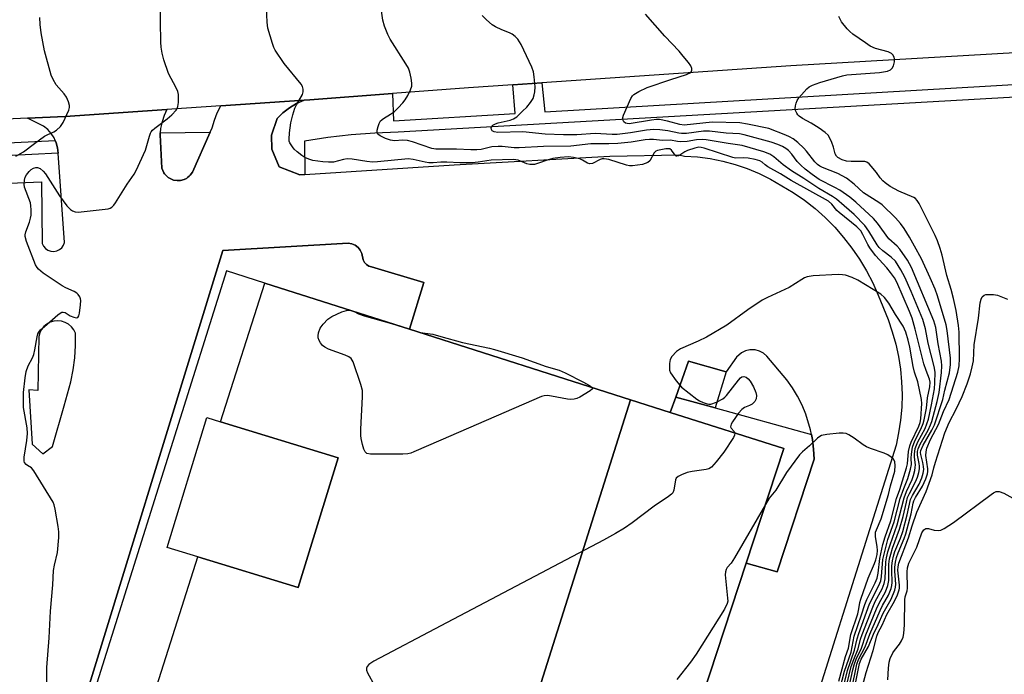
# Model space of a CAD drawing. Units: inches. Extents: x 1285763 to 1291763, y 513451 to 517451.
# Drawn here: x 1289880 to 1290161, y 514654 to 514841 of the extents above; entities that cross this region are included whole.
import ezdxf

# ---------------------------------------------------------------- set-up
doc = ezdxf.new("R2010")
doc.units = ezdxf.units.IN
doc.header["$MEASUREMENT"] = 0
for name, color, linetype in [('BLDG-Footprint', 5, 'Continuous'), ('CULTRL-Pad', 6, 'Continuous'), ('TRANS-Non Street Sidewalk', 7, 'Continuous'), ('TRANS-Parking Lot', 4, 'Continuous'), ('TRANS-Road', 130, 'Continuous'), ('TRANS-Street Sidewalk', 7, 'Continuous'), ('Undefined', 1, 'Continuous')]:
    doc.layers.add(name, color=color, linetype=linetype)

msp = doc.modelspace()

# ---------------------------------------------------------------- linework, layer by layer
at = {"layer": 'BLDG-Footprint'}
for points, elevation in [([(1290054.23, 514732.4), (1289993.87, 514541.27), (1290023.05, 514532.06), (1289987.86, 514420.65), (1289950.55, 514432.43), (1289949.42, 514428.86), (1289943.27, 514430.81), (1289857.91, 514457.77), (1289889.57, 514558.01), (1289923.4, 514547.16), (1289934.72, 514582.44), (1289900.72, 514593.35), (1289908.53, 514618.01), (1289930.63, 514687.48), (1289959.29, 514678.69), (1289970.69, 514715.83), (1289937.12, 514726.12), (1289949.76, 514765.74), (1289991.06, 514752.56)], 341.66), ([(1289978.12, 514343.74), (1289927.58, 514359.7), (1289949.42, 514428.86), (1289950.55, 514432.43), (1289987.86, 514420.65), (1290023.05, 514532.06), (1289993.87, 514541.27), (1290054.23, 514732.4), (1290065.58, 514728.78), (1290098.01, 514718.43), (1290087.28, 514685.73), (1290056.07, 514590.56), (1290067.18, 514582.92), (1290049.42, 514528.38), (1290044.23, 514530.08), (1290032.92, 514495.24), (1290028.66, 514496.62), (1290020.44, 514471.3), (1290029.91, 514466.21), (1290012.8, 514434.4), (1290025.24, 514427.71), (1289996.86, 514337.83)], 339.41), ([(1289937.12, 514726.12), (1289970.69, 514715.83), (1289959.29, 514678.69), (1289930.63, 514687.48), (1289921.81, 514690.19), (1289933.2, 514727.33)], 343.56)]:
    msp.add_lwpolyline(points, close=True, dxfattribs=dict(at, elevation=elevation))
at = {"layer": 'CULTRL-Pad'}
msp.add_lwpolyline([(1290081.6, 514740.32), (1290078.38, 514730.07), (1290067.16, 514733.17), (1290070.84, 514743.41)], close=True, dxfattribs=at)
at = {"layer": 'TRANS-Non Street Sidewalk'}
msp.add_lwpolyline([(1290105.95, 514722.44), (1290106.22, 514721.05), (1290106.55, 514718.23), (1290106.67, 514715.4), (1290096.17, 514683.22), (1290087.28, 514685.73), (1290098.01, 514718.43), (1290065.58, 514728.78), (1290067.16, 514733.17), (1290078.38, 514730.07)], close=True, dxfattribs=at)
at = {"layer": 'TRANS-Parking Lot'}
for points in [[(1289846.79, 514793.01, 0), (1289885.95, 514794.64, 0), (1289886.1, 514777.06, 0), (1289886.49, 514776.28, 0), (1289887.05, 514775.63, 0), (1289887.77, 514775.14, 0), (1289888.58, 514774.86, 0), (1289889.44, 514774.78, 0), (1289890.29, 514774.93, 0), (1289891.07, 514775.29, 0), (1289891.74, 514775.84, 0), (1289892.25, 514776.54, 0), (1289892.56, 514777.34, 0), (1289890.68, 514802.8, 0), (1289890.55, 514804.38, 0), (1289890.13, 514805.84, 0), (1289889.89, 514806.49, 0), (1289889.56, 514807.24, 0), (1289888.73, 514808.51, 0), (1289887.72, 514809.64, 0), (1289886.54, 514810.59, 0), (1289881.93, 514812.86, 0), (1289892.67, 514813.37, 0), (1289921.78, 514815.32, 0), (1289920.98, 514813.6, 0), (1289920.38, 514811.8, 0), (1289919.99, 514809.94, 0), (1289919.87, 514808.7, 0), (1289919.86, 514808.06, 0), (1289920.36, 514798.54, 0), (1289920.93, 514797.24, 0), (1289921.13, 514796.95, 0), (1289922.1, 514795.92, 0), (1289923.69, 514795.14, 0), (1289924.75, 514795.02, 0), (1289925.32, 514795, 0), (1289925.67, 514795.06, 0), (1289926.69, 514795.36, 0), (1289927.33, 514795.65, 0), (1289927.63, 514795.85, 0), (1289928.18, 514796.3, 0), (1289928.42, 514796.56, 0), (1289929.05, 514797.42, 0), (1289934.13, 514808.81, 0), (1289934.69, 514810.08, 0), (1289935.33, 514812.24, 0), (1289936.15, 514814.34, 0), (1289937.16, 514816.36, 0), (1289960.97, 514817.96, 0), (1289958.81, 514817.03, 0), (1289956.79, 514815.84, 0), (1289954.93, 514814.41, 0), (1289953.26, 514812.75, 0), (1289951.69, 514807.98, 0), (1289951.77, 514803.98, 0), (1289953.87, 514798.91, 0), (1289959.77, 514796.63, 0), (1289961.2, 514796.72, 0), (1290003.87, 514799.53, 0), (1290048.36, 514801.99, 0), (1290068.05, 514802.34, 0), (1290069.68, 514801.98, 0), (1290073.34, 514801.76, 0), (1290076.97, 514801.29, 0), (1290080.57, 514800.59, 0), (1290084.11, 514799.65, 0), (1290087.58, 514798.48, 0), (1290090.97, 514797.08, 0), (1290094.26, 514795.46, 0), (1290100.74, 514791.61, 0), (1290103.92, 514789.41, 0), (1290106.96, 514787.01, 0), (1290109.84, 514784.44, 0), (1290112.57, 514781.69, 0), (1290115.13, 514778.79, 0), (1290117.51, 514775.73, 0), (1290119.69, 514772.54, 0), (1290121.68, 514769.22, 0), (1290123.47, 514765.79, 0), (1290125.04, 514762.25, 0), (1290127.81, 514755.27, 0), (1290129.01, 514751.82, 0), (1290130.01, 514748.31, 0), (1290130.79, 514744.75, 0), (1290131.35, 514741.14, 0), (1290131.69, 514737.51, 0), (1290131.81, 514733.86, 0), (1290131.71, 514730.22, 0), (1290131.39, 514726.58, 0), (1290130.85, 514722.97, 0), (1290130.1, 514719.41, 0), (1290098, 514617.51, 0)], [(1290056.07, 514590.56, 0), (1290087.28, 514685.73, 0), (1290096.17, 514683.22, 0), (1290106.67, 514715.4, 0), (1290106.55, 514718.23, 0), (1290106.22, 514721.05, 0), (1290105.95, 514722.44, 0), (1290105.67, 514723.83, 0), (1290104.35, 514728.22, 0), (1290103.27, 514730.84, 0), (1290101.99, 514733.37, 0), (1290100.52, 514735.8, 0), (1290098.88, 514738.1, 0), (1290093.17, 514744.85, 0), (1290092.2, 514745.69, 0), (1290091.06, 514746.29, 0), (1290089.82, 514746.62, 0), (1290088.31, 514746.64, 0), (1290087.06, 514746.34, 0), (1290085.91, 514745.77, 0), (1290084.55, 514744.53, 0), (1290081.6, 514740.32, 0), (1290070.84, 514743.41, 0), (1290067.16, 514733.17, 0), (1290065.58, 514728.78, 0), (1290054.23, 514732.4, 0), (1289991.06, 514752.56, 0), (1289995.18, 514765.91, 0), (1289980.27, 514770.36, 0), (1289979.47, 514770.59, 0), (1289978.76, 514771.02, 0), (1289978.2, 514771.64, 0), (1289977.85, 514772.39, 0), (1289977.51, 514774.22, 0), (1289977.04, 514775.14, 0), (1289976.38, 514775.93, 0), (1289975.54, 514776.54, 0), (1289974.59, 514776.93, 0), (1289973.57, 514777.09, 0), (1289937.79, 514775, 0), (1289893.66, 514631.59, 0)]]:
    msp.add_polyline3d(points, dxfattribs=at)
msp.add_polyline3d([(1289885.17, 514750.45, 0), (1289884.88, 514735.03, 0), (1289882.36, 514735.21, 0), (1289883.26, 514719.72, 0), (1289886.37, 514716.93, 0), (1289889.07, 514719.06, 0), (1289892.47, 514730.63, 0), (1289894.31, 514737.47, 0), (1289894.98, 514740.91, 0), (1289895.43, 514744.38, 0), (1289895.65, 514747.88, 0), (1289895.64, 514751.39, 0), (1289895.17, 514752.37, 0), (1289894.5, 514753.24, 0), (1289893.67, 514753.95, 0), (1289892.72, 514754.49, 0), (1289891.68, 514754.83, 0), (1289890.6, 514754.95, 0), (1289889.51, 514754.85, 0), (1289888.46, 514754.54, 0), (1289887.5, 514754.02, 0), (1289886.66, 514753.33, 0), (1289885.97, 514752.48, 0), (1289885.47, 514751.51, 0)], close=True, dxfattribs=at)
at = {"layer": 'TRANS-Road'}
msp.add_polyline3d([(1290381.19, 514843.8, 0), (1290329.93, 514840.95, 0), (1290312.24, 514839.97, 0), (1290251.03, 514836.57, 0), (1290100.01, 514827.82, 0), (1290028.92, 514822.95, 0), (1290020.62, 514822.38, 0), (1290007.94, 514821.51, 0), (1289986.25, 514819.86, 0), (1289962.62, 514818.08, 0), (1289960.97, 514817.96, 0), (1289937.16, 514816.36, 0), (1289921.78, 514815.32, 0), (1289892.67, 514813.37, 0), (1289881.93, 514812.86, 0), (1289770.48, 514807.57, 0), (1289635.9, 514799.73, 0), (1289628.18, 514799.13, 0), (1289617.23, 514798.22, 0), (1289598.56, 514796.58, 0), (1289579.93, 514794.66, 0), (1289572.86, 514843.24, 0)], dxfattribs=at)
at = {"layer": 'TRANS-Street Sidewalk'}
for points in [[(1290318.74, 514827.58), (1289987.89, 514808.85), (1289981.16, 514808.59), (1289974.44, 514808.08), (1289967.74, 514807.3), (1289961.08, 514806.26), (1289961.2, 514796.72), (1289959.77, 514796.63), (1289953.87, 514798.91), (1289951.77, 514803.98), (1289951.69, 514807.98), (1289953.26, 514812.75), (1289954.93, 514814.41), (1289956.79, 514815.84), (1289958.81, 514817.03), (1289960.97, 514817.96), (1289962.62, 514818.08), (1289986.25, 514819.86), (1289986.56, 514812.12), (1290021.26, 514814.15), (1290020.62, 514822.38), (1290028.92, 514822.95), (1290029.79, 514814.65), (1290317.3, 514831.44)], [(1289919.87, 514808.7), (1289934.13, 514808.81), (1289929.05, 514797.42), (1289928.42, 514796.56), (1289928.18, 514796.3), (1289927.63, 514795.85), (1289927.33, 514795.65), (1289926.69, 514795.36), (1289925.67, 514795.06), (1289925.32, 514795), (1289924.75, 514795.02), (1289923.69, 514795.14), (1289922.1, 514795.92), (1289921.13, 514796.95), (1289920.93, 514797.24), (1289920.36, 514798.54), (1289919.86, 514808.06)], [(1289890.68, 514802.8), (1289845.47, 514800.53), (1289659.74, 514789.92), (1289622.47, 514788.11), (1289622.41, 514788.37), (1289622.35, 514789.72), (1289622.55, 514791.05), (1289622.73, 514791.85), (1289659.54, 514793.64), (1289845.27, 514804.25), (1289889.89, 514806.49), (1289890.13, 514805.84), (1289890.55, 514804.38)]]:
    msp.add_lwpolyline(points, close=True, dxfattribs=at)
msp.add_lwpolyline([(1289707.46, 514041.98), (1289828.51, 514424.22), (1289868.62, 514554.22), (1289893.66, 514631.59), (1289937.79, 514775), (1289973.57, 514777.09), (1289974.59, 514776.93), (1289975.54, 514776.54), (1289976.38, 514775.93), (1289977.04, 514775.14), (1289977.51, 514774.22), (1289977.85, 514772.39), (1289978.2, 514771.64), (1289978.76, 514771.02), (1289979.47, 514770.59), (1289980.27, 514770.36), (1289995.18, 514765.91), (1289991.06, 514752.56), (1289949.76, 514765.74), (1289938.76, 514769.25), (1289892.82, 514622.94), (1289650.5, 513851.25)], dxfattribs=at)
at = {"layer": 'Undefined'}
for points, elevation in [([(1289887.46, 514648.92), (1289887.47, 514655.91), (1289888.18, 514664.38), (1289888.51, 514671.97), (1289889.15, 514679.46), (1289889.4, 514683.63), (1289889.62, 514685.07), (1289890.51, 514688.77), (1289890.86, 514693.04), (1289890.89, 514694.68), (1289890.72, 514696.12), (1289889.89, 514701.15), (1289889.61, 514702.31), (1289889.28, 514703.13), (1289883.79, 514712.05), (1289883.07, 514712.9), (1289881.91, 514713.58), (1289881.55, 514713.88), (1289881.12, 514714.43), (1289880.97, 514714.88), (1289880.98, 514715.95), (1289881.79, 514720.78), (1289881.93, 514722.7), (1289881.82, 514724.37), (1289880.83, 514730.19), (1289880.77, 514732.19), (1289880.83, 514734.48), (1289881.29, 514738.65), (1289881.59, 514740.41), (1289882.15, 514742.1), (1289883.34, 514744.39), (1289883.73, 514745.31), (1289884.05, 514746.61), (1289884.72, 514750.37), (1289884.94, 514751.2), (1289885.16, 514751.71), (1289885.69, 514752.37), (1289886.77, 514753.36), (1289890.62, 514756.65), (1289891.31, 514757.15), (1289891.78, 514757.38), (1289892.18, 514757.43), (1289892.74, 514757.28), (1289894.15, 514756.4), (1289895.19, 514755.95), (1289895.91, 514755.79), (1289896.29, 514755.87), (1289896.63, 514756.39), (1289896.81, 514757.17), (1289897.12, 514759.54), (1289897.18, 514760.71), (1289897.1, 514761.26), (1289896.9, 514761.76), (1289896.42, 514762.44), (1289896.02, 514762.83), (1289895.29, 514763.28), (1289892.89, 514764.39), (1289891.85, 514764.95), (1289886.42, 514768.6), (1289885.05, 514769.69), (1289884.69, 514770.13), (1289884.28, 514770.9), (1289881.63, 514777.59), (1289881.24, 514778.99), (1289881.24, 514779.54), (1289881.44, 514780.38), (1289882.51, 514783.16), (1289882.85, 514784.3), (1289882.95, 514785.17), (1289882.98, 514786.65), (1289882.92, 514787.83), (1289882.77, 514788.7), (1289881.12, 514793.17), (1289881, 514794.01), (1289881.06, 514795.13), (1289881.25, 514795.94), (1289881.67, 514796.69), (1289882.42, 514797.59), (1289883.04, 514798.14), (1289883.67, 514798.52), (1289884.36, 514798.73), (1289884.85, 514798.72), (1289885.54, 514798.42), (1289886.38, 514797.74), (1289887.07, 514796.91), (1289891.1, 514790.68), (1289893.21, 514787.81), (1289894.22, 514786.74), (1289894.85, 514786.35), (1289895.54, 514786.1), (1289896.4, 514786.03), (1289897.29, 514786.09), (1289905.04, 514786.95), (1289905.57, 514787.12), (1289906.02, 514787.39), (1289906.58, 514787.98), (1289907.07, 514788.67), (1289910.38, 514793.95), (1289912.4, 514796.83), (1289912.97, 514797.86), (1289915.68, 514803.74), (1289916.77, 514807.71), (1289917.06, 514808.52), (1289917.31, 514808.98), (1289917.65, 514809.39), (1289918.29, 514809.97), (1289921.85, 514812.64), (1289923.14, 514813.76), (1289924.45, 514815.17), (1289924.72, 514815.62), (1289924.89, 514816.15), (1289925.05, 514817.28), (1289925.12, 514818.75), (1289925.1, 514819.61), (1289924.94, 514820.46), (1289924.47, 514821.53), (1289922.23, 514825.63), (1289920.88, 514829.5), (1289920.4, 514831.45), (1289920.16, 514833.13), (1289920.06, 514834.58), (1289919.84, 514846.35)], 342), ([(1290000, 514800.23), (1289997.86, 514800.05), (1289996.65, 514800.07), (1289995.58, 514800.25), (1289992.1, 514801.05), (1289990.74, 514801.18), (1289981.99, 514800.38), (1289980.52, 514800.31), (1289978.87, 514800.45), (1289974.69, 514801.1), (1289973.29, 514801.22), (1289972.2, 514801.07), (1289969.37, 514800.31), (1289967.99, 514800.24), (1289966.3, 514800.33), (1289963.43, 514800.79), (1289962.3, 514801.14), (1289961.22, 514801.59), (1289960.29, 514802.19), (1289958.97, 514803.23), (1289958.15, 514803.98), (1289957.63, 514804.64), (1289956.92, 514805.81), (1289956.74, 514806.32), (1289956.67, 514806.87), (1289956.76, 514808.62), (1289957.14, 514811.55), (1289957.71, 514813.78), (1289958.32, 514815.69), (1289958.77, 514816.66), (1289960.54, 514819.63), (1289960.75, 514820.39), (1289960.72, 514821.13), (1289960.53, 514821.85), (1289960.12, 514822.59), (1289955.32, 514828.51), (1289952.75, 514832.32), (1289952.37, 514833.08), (1289951.96, 514834.15), (1289950.61, 514838.54), (1289950.41, 514840.29), (1289950.28, 514844.44)], 344), ([(1290000, 514803.95), (1289998.61, 514804), (1289997.46, 514804.22), (1289991.97, 514806.06), (1289990.56, 514806.44), (1289989.16, 514806.56), (1289986.78, 514806.41), (1289985.62, 514806.55), (1289984.25, 514807.03), (1289982.69, 514807.77), (1289982.09, 514808.23), (1289981.89, 514808.64), (1289981.89, 514809.39), (1289982.13, 514810.5), (1289982.4, 514811.32), (1289982.79, 514812.05), (1289983.62, 514812.79), (1289985.65, 514814.02), (1289986.77, 514814.79), (1289987.81, 514815.76), (1289989.16, 514817.2), (1289989.87, 514818.07), (1289990.62, 514819.34), (1289991.39, 514820.92), (1289991.73, 514822.01), (1289991.74, 514822.85), (1289991.53, 514824.29), (1289991.17, 514826.02), (1289990.8, 514827.12), (1289990.07, 514828.4), (1289985.59, 514835.46), (1289984.92, 514836.77), (1289983.92, 514839.18), (1289983.43, 514840.85), (1289982.89, 514844.95)], 346), ([(1289878.66, 514801.95), (1289880.84, 514803.22), (1289883.97, 514805.63), (1289886.83, 514807.69), (1289887.58, 514808.11), (1289889.51, 514808.97), (1289890.19, 514809.39), (1289891.42, 514810.47), (1289892.13, 514811.58), (1289893.74, 514815.11), (1289893.97, 514815.93), (1289893.98, 514816.47), (1289893.71, 514817.53), (1289893.11, 514818.83), (1289892.44, 514819.76), (1289890.14, 514822.39), (1289889.29, 514823.85), (1289888.72, 514825.16), (1289886.8, 514832.06), (1289885.86, 514837.26), (1289885.58, 514839.59), (1289885.47, 514841.62)], 340), ([(1290116.66, 514649.96), (1290117.76, 514655.18), (1290118.13, 514656.63), (1290118.75, 514658.29), (1290120.21, 514661.38), (1290121.45, 514665.22), (1290124.48, 514672.63), (1290125.27, 514674.26), (1290127.06, 514677.47), (1290127.77, 514679.3), (1290128.01, 514680.69), (1290128.02, 514685.4), (1290128.24, 514686.92), (1290128.58, 514688.3), (1290129.09, 514689.96), (1290131.11, 514695.43), (1290132.1, 514699.01), (1290133.05, 514703.15), (1290133.42, 514704.42), (1290133.91, 514705.57), (1290135.69, 514708.94), (1290136.22, 514710.24), (1290136.6, 514711.55), (1290136.78, 514712.62), (1290136.8, 514713.41), (1290136.72, 514714.2), (1290136.27, 514716.54), (1290136.26, 514717.58), (1290136.41, 514718.37), (1290136.97, 514719.72), (1290139.24, 514723.72), (1290139.94, 514725.2), (1290140.29, 514726.21), (1290141.87, 514731.91), (1290142.38, 514734.43), (1290143.13, 514740.18), (1290143.23, 514742.04), (1290143.13, 514743.42), (1290142.13, 514748.41), (1290141.48, 514753.07), (1290140.92, 514754.97), (1290134.56, 514770.13), (1290133.33, 514772.28), (1290131.17, 514775.42), (1290130.39, 514776.3), (1290128.03, 514778.41), (1290124.76, 514782.89), (1290123.67, 514784.21), (1290118.65, 514788.87), (1290116.86, 514790.29), (1290114.07, 514792.26), (1290112.65, 514793.07), (1290108.18, 514795.36), (1290106.12, 514796.73), (1290104.12, 514798.3), (1290102.88, 514799.43), (1290101.89, 514800.51), (1290100.31, 514802.58), (1290099.34, 514803.61), (1290098.65, 514804.14), (1290097.63, 514804.74), (1290096.29, 514805.34), (1290094.38, 514806.02), (1290086.74, 514808.11), (1290085.34, 514808.34), (1290081.59, 514808.57), (1290076.77, 514809.15), (1290075.13, 514809.11), (1290070.22, 514808.5), (1290068.81, 514808.44), (1290068.04, 514808.53), (1290064.93, 514809.21), (1290062.66, 514809.5), (1290060.94, 514809.58), (1290058.8, 514809.4), (1290054.28, 514808.65), (1290050.46, 514808.16), (1290048.96, 514808.16), (1290044.14, 514808.48), (1290038.92, 514808.12), (1290035.09, 514808.05), (1290029.83, 514808.24), (1290023.5, 514808.9), (1290016.31, 514808.75), (1290015.28, 514808.93), (1290014.75, 514809.25), (1290014.49, 514809.63), (1290014.41, 514810.05), (1290014.62, 514810.55), (1290014.94, 514810.84), (1290015.63, 514811.2), (1290016.42, 514811.48), (1290019.87, 514812.24), (1290020.85, 514812.61), (1290021.74, 514813.26), (1290023.41, 514814.81), (1290024.6, 514816.03), (1290025.7, 514817.32), (1290026.4, 514818.5), (1290026.74, 514819.54), (1290026.91, 514820.34), (1290026.95, 514821.76), (1290026.7, 514824.65), (1290026.5, 514826.08), (1290026.02, 514827.46), (1290022.96, 514833.89), (1290022.09, 514835.42), (1290021.32, 514836.21), (1290020.44, 514836.87), (1290019.67, 514837.27), (1290017.48, 514838.11), (1290015.68, 514838.94), (1290014.71, 514839.56), (1290013.12, 514840.91), (1290011.86, 514842.18)], 348), ([(1290117.35, 514649.34), (1290118.88, 514656.81), (1290119.4, 514658.14), (1290121.25, 514661.77), (1290122.61, 514665.44), (1290125.53, 514672.13), (1290126.27, 514673.61), (1290127.94, 514676.54), (1290128.71, 514678.47), (1290128.94, 514679.32), (1290129.04, 514680.18), (1290128.87, 514683.63), (1290128.88, 514684.96), (1290129.06, 514686.33), (1290129.36, 514687.68), (1290129.79, 514689.01), (1290131.34, 514692.85), (1290132, 514694.75), (1290133.29, 514699.52), (1290134.26, 514703.9), (1290134.8, 514705.03), (1290136.69, 514708.29), (1290137.46, 514710.06), (1290137.87, 514711.38), (1290138.01, 514712.5), (1290137.97, 514713.34), (1290137.77, 514714.47), (1290137.17, 514716.77), (1290137.13, 514717.28), (1290137.2, 514717.92), (1290137.82, 514719.37), (1290140.29, 514723.72), (1290141.06, 514725.23), (1290143.5, 514732.47), (1290144.06, 514735.14), (1290145.34, 514740.11), (1290145.68, 514742.41), (1290145.65, 514744.25), (1290144.69, 514752.15), (1290144.4, 514753.76), (1290141.94, 514762.09), (1290141.24, 514763.98), (1290139.88, 514767.2), (1290137.35, 514772.63), (1290135.4, 514776.31), (1290133.95, 514778.88), (1290132.4, 514781.28), (1290131.37, 514782.73), (1290129.9, 514784.4), (1290126.09, 514788.11), (1290125.16, 514788.79), (1290120.85, 514791.49), (1290118.1, 514793.99), (1290115.91, 514795.69), (1290114.75, 514796.41), (1290113.5, 514797.04), (1290109.08, 514798.72), (1290108.34, 514799.12), (1290107.69, 514799.6), (1290106.87, 514800.39), (1290104.54, 514803.39), (1290103.79, 514804.23), (1290102.07, 514805.89), (1290100.67, 514806.93), (1290099.68, 514807.5), (1290098.63, 514807.98), (1290093.74, 514809.85), (1290087.62, 514811.12), (1290085.47, 514811.47), (1290077.59, 514811.72), (1290069.6, 514810.81), (1290068.29, 514810.99), (1290064.77, 514812.03), (1290062.51, 514812.47), (1290061.65, 514812.47), (1290060.19, 514812.31), (1290053.82, 514811.27), (1290053.27, 514811.29), (1290052.82, 514811.42), (1290052.32, 514811.81), (1290052.1, 514812.18), (1290052, 514812.59), (1290052.03, 514813.02), (1290052.22, 514813.69), (1290054.29, 514818.5), (1290054.76, 514819.21), (1290055.16, 514819.58), (1290056.64, 514820.48), (1290059, 514821.64), (1290065.79, 514823.92), (1290070.26, 514825.32), (1290071.45, 514825.93), (1290071.8, 514826.41), (1290071.77, 514827.05), (1290071.43, 514827.77), (1290070.79, 514828.73), (1290069.3, 514830.61), (1290068.11, 514831.95), (1290064.01, 514836.24), (1290058.51, 514842.53)], 350), ([(1290117.99, 514648.48), (1290119.63, 514656.98), (1290120.17, 514658.27), (1290122.19, 514661.9), (1290123.69, 514665.42), (1290125.03, 514668.19), (1290126.43, 514671.39), (1290128.68, 514675.4), (1290129.76, 514678.02), (1290129.98, 514678.83), (1290130.07, 514679.66), (1290129.75, 514683.38), (1290129.74, 514684.53), (1290129.92, 514685.98), (1290130.22, 514687.35), (1290130.69, 514688.64), (1290132.45, 514692.76), (1290132.91, 514694.06), (1290134.4, 514699.74), (1290134.97, 514702.8), (1290135.17, 514703.49), (1290135.69, 514704.5), (1290137.69, 514707.67), (1290138.65, 514709.8), (1290139.12, 514711.17), (1290139.23, 514711.86), (1290139.23, 514712.68), (1290138.64, 514716.42), (1290138.67, 514717.51), (1290138.88, 514718.58), (1290139.93, 514720.99), (1290142.19, 514725.3), (1290143.62, 514729.03), (1290145.31, 514732.41), (1290147.74, 514740.26), (1290148.12, 514742.07), (1290148.23, 514744.16), (1290148.09, 514751.72), (1290147.97, 514753.61), (1290147.25, 514757.91), (1290146.52, 514761.35), (1290145.86, 514763.92), (1290144.61, 514767.9), (1290143.29, 514773.68), (1290142.74, 514775.62), (1290141.95, 514777.78), (1290141.26, 514779.33), (1290136.69, 514788.45), (1290136.13, 514789.34), (1290135.62, 514789.85), (1290135.19, 514790.14), (1290130.94, 514791.96), (1290128.46, 514793.36), (1290127.01, 514794.33), (1290126.36, 514794.9), (1290125.58, 514795.75), (1290124.51, 514797.33), (1290123, 514799.17), (1290122.4, 514799.8), (1290121.72, 514800.27), (1290121.22, 514800.42), (1290120.41, 514800.5), (1290117.25, 514800.47), (1290115.94, 514800.55), (1290114.69, 514800.95), (1290113.5, 514801.62), (1290113.11, 514802), (1290112.74, 514802.64), (1290112.21, 514804.53), (1290111.71, 514805.94), (1290111.13, 514807.3), (1290110.68, 514808.03), (1290109.83, 514808.79), (1290108.11, 514809.95), (1290105.86, 514811.38), (1290103.35, 514812.77), (1290102.42, 514813.39), (1290102.03, 514813.78), (1290101.72, 514814.25), (1290101.37, 514815.02), (1290101.26, 514815.55), (1290101.33, 514816.35), (1290101.56, 514817.15), (1290101.88, 514817.93), (1290102.34, 514818.65), (1290104.65, 514821.23), (1290105.3, 514821.78), (1290106.23, 514822.3), (1290108.35, 514823.08), (1290114.78, 514824.92), (1290116.08, 514825.23), (1290125.35, 514825.93), (1290126.55, 514826.06), (1290127.7, 514826.31), (1290128.47, 514826.63), (1290129.01, 514827.11), (1290129.38, 514827.83), (1290129.66, 514828.93), (1290129.69, 514829.76), (1290129.55, 514830.28), (1290129.16, 514830.97), (1290128.8, 514831.35), (1290127.82, 514831.83), (1290124.19, 514832.79), (1290122.74, 514833.44), (1290121.33, 514834.36), (1290117.8, 514836.86), (1290116.9, 514837.59), (1290116.12, 514838.42), (1290114.54, 514840.42), (1290113.76, 514841.86)], 352), ([(1290115.46, 514648.65), (1290117.26, 514656.12), (1290118.01, 514658.2), (1290119.27, 514661.24), (1290119.99, 514664), (1290120.4, 514665.28), (1290123.43, 514673.13), (1290124.16, 514674.7), (1290126.15, 514678.39), (1290126.74, 514679.89), (1290126.99, 514681.21), (1290127.18, 514686.11), (1290127.36, 514687.2), (1290127.79, 514688.94), (1290128.38, 514690.93), (1290130.38, 514696.63), (1290132.39, 514704.39), (1290133.07, 514706.17), (1290134.69, 514709.62), (1290135.07, 514710.72), (1290135.44, 514712.14), (1290135.59, 514712.99), (1290135.63, 514713.75), (1290135.37, 514715.98), (1290135.36, 514716.81), (1290135.56, 514718.47), (1290136.29, 514720.32), (1290138.41, 514724.2), (1290138.94, 514725.5), (1290139.34, 514726.88), (1290140.25, 514730.94), (1290141.08, 514735.55), (1290141.21, 514737.2), (1290141.25, 514740.22), (1290140.98, 514741.86), (1290139.31, 514748.6), (1290138.53, 514752.66), (1290137.77, 514755.34), (1290134.45, 514763.36), (1290132.6, 514767.44), (1290131.49, 514769.53), (1290129.91, 514771.98), (1290128.75, 514773.16), (1290126.3, 514774.96), (1290125.31, 514775.86), (1290124.67, 514776.69), (1290122.31, 514780.56), (1290121.14, 514782.2), (1290118.11, 514785.33), (1290115.31, 514787.84), (1290113.12, 514789.67), (1290111.97, 514790.51), (1290108.04, 514792.72), (1290103.71, 514795.59), (1290100.23, 514797.76), (1290097.88, 514799.55), (1290095.23, 514801.83), (1290094.08, 514802.55), (1290092.28, 514803.19), (1290086.13, 514805.06), (1290082.14, 514805.61), (1290075.88, 514806.66), (1290074.74, 514806.75), (1290073.09, 514806.63), (1290070.4, 514806.19), (1290068.46, 514806.07), (1290067.62, 514806.15), (1290065.66, 514806.52), (1290063.37, 514806.51), (1290060.79, 514806.74), (1290059.68, 514806.76), (1290058.38, 514806.63), (1290054.46, 514806), (1290050.64, 514805.62), (1290048.05, 514805.47), (1290042.86, 514805.53), (1290037.15, 514804.82), (1290029.34, 514804.77), (1290022.38, 514804.37), (1290020.97, 514804.41), (1290017.56, 514804.71), (1290016.4, 514804.73), (1290014.66, 514804.61), (1290011.55, 514803.93), (1290010.33, 514803.81), (1290008.6, 514803.8), (1290004.48, 514803.98), (1290000, 514803.95)], 346), ([(1290115.05, 514650.33), (1290116.19, 514655.06), (1290118.27, 514660.86), (1290118.96, 514664.06), (1290119.45, 514665.63), (1290122.55, 514674.1), (1290125.23, 514679.35), (1290125.75, 514680.65), (1290125.98, 514681.85), (1290126.35, 514686.75), (1290127.25, 514690.57), (1290127.8, 514692.41), (1290129.57, 514697.52), (1290131.27, 514704.12), (1290132.33, 514707.03), (1290133.46, 514709.84), (1290134.26, 514712.55), (1290134.47, 514713.85), (1290134.43, 514715.67), (1290134.48, 514716.84), (1290134.79, 514718.85), (1290135.51, 514720.64), (1290137.21, 514723.95), (1290137.84, 514725.57), (1290138.16, 514726.66), (1290138.82, 514729.98), (1290139.11, 514732.9), (1290139.71, 514736.03), (1290139.82, 514737.38), (1290139.65, 514738.29), (1290138.68, 514740.7), (1290138.06, 514742.62), (1290135.57, 514752.55), (1290134.68, 514755.69), (1290133.95, 514757.6), (1290130.33, 514765.97), (1290129.67, 514767.21), (1290128.55, 514768.75), (1290127.49, 514770.04), (1290124.27, 514773.63), (1290122.6, 514775.78), (1290122.02, 514776.75), (1290120.65, 514779.65), (1290120, 514780.69), (1290118.88, 514781.81), (1290113.85, 514785.86), (1290113.23, 514786.48), (1290111.76, 514788.28), (1290110.83, 514789.09), (1290100.09, 514795.02), (1290097.06, 514796.96), (1290093.43, 514798.97), (1290092.72, 514799.47), (1290091.83, 514800.28), (1290091.16, 514800.67), (1290089.81, 514801.07), (1290087.84, 514801.42), (1290086.45, 514801.49), (1290084.25, 514801.46), (1290083.43, 514801.56), (1290075.24, 514804.26), (1290074.44, 514804.47), (1290073.73, 514804.54), (1290072.65, 514804.32), (1290070.55, 514803.58), (1290069.78, 514803.21), (1290068.36, 514802.27), (1290067.9, 514802.07), (1290067.46, 514802), (1290067.27, 514802.03), (1290066.95, 514802.24), (1290065.99, 514803.66), (1290065.47, 514804.05), (1290065.06, 514804.11), (1290064.35, 514804.06), (1290061.95, 514803.64), (1290061.47, 514803.43), (1290060.95, 514802.95), (1290059.75, 514800.69), (1290059.19, 514800.15), (1290058.45, 514799.85), (1290057.63, 514799.65), (1290054.78, 514799.22), (1290053.93, 514799.25), (1290053.09, 514799.43), (1290048.08, 514801.01), (1290046.69, 514801.26), (1290046.13, 514801.2), (1290045.59, 514801.03), (1290043.33, 514799.85), (1290042.62, 514799.78), (1290041.94, 514799.98), (1290040.51, 514800.85), (1290039.72, 514801.2), (1290037.99, 514801.61), (1290036.53, 514801.77), (1290034.16, 514801.65), (1290032.03, 514801.31), (1290030.68, 514800.92), (1290027.65, 514799.86), (1290026.82, 514799.64), (1290026.27, 514799.59), (1290025.46, 514799.64), (1290024.66, 514799.81), (1290022.18, 514800.87), (1290020.84, 514801.03), (1290014.38, 514800.88), (1290010.74, 514800.24), (1290009.04, 514800.1), (1290005.5, 514800.05), (1290001.72, 514800.28), (1290000, 514800.23)], 344), ([(1290114, 514649.7), (1290115.33, 514654.81), (1290117.25, 514660.27), (1290118.12, 514664.81), (1290120.25, 514670.91), (1290121.18, 514673.89), (1290121.77, 514675.3), (1290124.17, 514680.07), (1290124.74, 514681.42), (1290125.01, 514682.79), (1290125.45, 514686.99), (1290126.36, 514690.99), (1290126.97, 514693.23), (1290128.6, 514697.82), (1290130.24, 514704.16), (1290131.22, 514706.78), (1290133.09, 514712.89), (1290133.33, 514714.03), (1290133.7, 514717.57), (1290134.02, 514719.22), (1290134.44, 514720.3), (1290136.57, 514724.81), (1290136.99, 514725.92), (1290137.23, 514726.95), (1290137.44, 514731.34), (1290137.36, 514732.48), (1290136.28, 514737.54), (1290135.41, 514740.3), (1290135, 514741.92), (1290134.58, 514744.12), (1290134.08, 514747.39), (1290133.59, 514749.43), (1290132.86, 514751.7), (1290132.09, 514753.42), (1290129.93, 514756.74), (1290128, 514760), (1290126.84, 514761.64), (1290125.75, 514762.52), (1290119.16, 514766.57), (1290117.57, 514767.3), (1290115.64, 514767.97), (1290114.79, 514768.12), (1290113.61, 514768.14), (1290106.43, 514767.75), (1290104.69, 514767.5), (1290103.91, 514767.18), (1290103.16, 514766.76), (1290099.59, 514764.42), (1290093.41, 514761.65), (1290091.84, 514760.85), (1290087.71, 514758.04), (1290081.76, 514753.69), (1290075.93, 514750.3), (1290073.59, 514749.1), (1290068.52, 514746.96), (1290067.35, 514746.19), (1290066.05, 514744.79), (1290065.56, 514743.85), (1290065.37, 514742.78), (1290065.33, 514741.67), (1290065.41, 514740.86), (1290065.68, 514740.1), (1290067.3, 514737.75), (1290068.78, 514736), (1290073.22, 514732.53), (1290073.97, 514732.05), (1290074.96, 514731.59), (1290076.13, 514731.19), (1290076.64, 514731.12), (1290077.18, 514731.17), (1290078.8, 514731.72), (1290080.61, 514732.6), (1290081.2, 514733.08), (1290081.7, 514733.62), (1290085.06, 514738.02), (1290085.62, 514738.63), (1290086.02, 514738.93), (1290086.64, 514739.04), (1290087.26, 514738.83), (1290087.89, 514738.35), (1290088.46, 514737.66), (1290089.37, 514736.1), (1290090.07, 514734.45), (1290090.23, 514733.64), (1290090.09, 514732.63), (1290089.71, 514731.9), (1290088.96, 514731.09), (1290088.27, 514730.71), (1290086.8, 514730.18), (1290086.01, 514729.64), (1290085.07, 514728.52), (1290083.37, 514726.09), (1290082.97, 514725.38), (1290082.83, 514724.69), (1290082.97, 514724.31), (1290083.85, 514723.31), (1290084.05, 514722.88)], 342), ([(1290117.5, 514639.23), (1290121.56, 514654.49), (1290123.53, 514660.73), (1290124.59, 514664.87), (1290125, 514665.85), (1290126.12, 514667.98), (1290127.49, 514671.01), (1290129.66, 514674.81), (1290130.47, 514676.68), (1290130.95, 514678.03), (1290131.07, 514678.59), (1290131.09, 514679.42), (1290130.61, 514683.67), (1290130.68, 514684.63), (1290130.94, 514685.68), (1290133.68, 514692.95), (1290134.73, 514696.39), (1290136.07, 514700.29), (1290138.7, 514706.14), (1290139.6, 514708.51), (1290140.4, 514710.95), (1290140.87, 514712.92), (1290141.34, 514714.57), (1290144, 514722.94), (1290145.31, 514725.93), (1290147.26, 514729.73), (1290149.02, 514733.36), (1290150.42, 514736.96), (1290151.35, 514739.82), (1290151.86, 514741.79), (1290152.19, 514743.54), (1290152.41, 514748.05), (1290153.68, 514755.68), (1290154.12, 514760.11), (1290154.39, 514761.1), (1290154.75, 514761.76), (1290155.24, 514762.25), (1290155.71, 514762.42), (1290156.53, 514762.5), (1290157.98, 514762.44), (1290159.13, 514762.26), (1290161.95, 514761.17)], 354), ([(1290000, 514720.82), (1289992.32, 514717.46), (1289991.49, 514717.15), (1289990.64, 514716.94), (1289989.17, 514716.86), (1289979.95, 514716.86), (1289978.91, 514717.06), (1289978.7, 514717.18), (1289978.4, 514717.53), (1289978.08, 514718.26), (1289977.69, 514719.63), (1289977.29, 514721.33), (1289977.18, 514722.19), (1289977.2, 514723.98), (1289977.66, 514733.25), (1289977.62, 514735.02), (1289977.18, 514736.73), (1289975.02, 514743.19), (1289974.46, 514744.13), (1289973.79, 514744.61), (1289972.72, 514745.08), (1289967.94, 514746.86), (1289966.89, 514747.38), (1289966.24, 514747.93), (1289965.7, 514748.61), (1289965.25, 514749.34), (1289964.97, 514750.11), (1289964.95, 514750.65), (1289965.09, 514751.48), (1289965.57, 514752.83), (1289966.39, 514753.98), (1289967.76, 514755.42), (1289968.94, 514756.16), (1289971.78, 514757.48), (1289973.11, 514757.92), (1289974.04, 514758)], 344), ([(1289974.04, 514758), (1289974.53, 514757.89), (1289975.11, 514757.65)], 344), ([(1289975.11, 514757.65), (1289976.52, 514756.97), (1289978.18, 514756.38), (1289985.98, 514754.17), (1289994.18, 514751.57)], 344), ([(1289994.18, 514751.57), (1289997.72, 514751.08), (1290000, 514750.5)], 344), ([(1290000, 514750.5), (1290006.28, 514748.73), (1290013.91, 514747.15), (1290015.33, 514746.78), (1290023.24, 514744.37), (1290030.11, 514741.87), (1290033.84, 514740.88), (1290035.52, 514740.12), (1290040.79, 514737.39), (1290042.5, 514736.45), (1290043.25, 514735.91)], 344), ([(1290043.25, 514735.91), (1290043.39, 514735.63), (1290043.35, 514735.48), (1290042.71, 514734.89), (1290039.71, 514733.09), (1290038.93, 514732.73), (1290038.17, 514732.53), (1290037.15, 514732.48), (1290036.28, 514732.56), (1290031.69, 514733.41), (1290030.54, 514733.56), (1290029.56, 514733.52), (1290028.77, 514733.32), (1290000, 514720.82)], 344), ([(1290084.05, 514722.88), (1290083.99, 514722.28), (1290083.68, 514721.58), (1290080.94, 514717.4), (1290078.72, 514714.61), (1290077.34, 514713.1), (1290076.65, 514712.66), (1290075.86, 514712.43), (1290071.86, 514711.86), (1290070.45, 514711.58), (1290068.85, 514710.97), (1290067.88, 514710.45), (1290067.32, 514709.93), (1290067.11, 514709.49), (1290066.61, 514706.55), (1290066.31, 514705.81), (1290065.97, 514705.4), (1290065.09, 514704.71), (1290060.96, 514702), (1290054.69, 514697.21), (1290052.49, 514695.69), (1290049.94, 514694.16), (1290046.55, 514692.27), (1290000, 514667.76)], 342), ([(1290113.73, 514651.97), (1290115.68, 514658.99), (1290116.48, 514661.38), (1290117.22, 514665.3), (1290119.15, 514671.2), (1290119.47, 514672.62), (1290119.76, 514674.44), (1290120.03, 514675.43), (1290122.18, 514681.38), (1290123.99, 514685.56), (1290124.37, 514686.63), (1290124.68, 514688.13), (1290124.79, 514689.27), (1290124.69, 514690.43), (1290124.25, 514693.24), (1290124.25, 514694.53), (1290124.47, 514695.26), (1290125.88, 514698.36), (1290127.98, 514705.35), (1290128.56, 514707.75), (1290129.71, 514711.95), (1290129.88, 514713.59), (1290129.78, 514714.63), (1290129.58, 514715.08), (1290129.26, 514715.47), (1290128.67, 514716), (1290127.77, 514716.63), (1290126.72, 514717.12), (1290122.77, 514718.47), (1290121.68, 514718.91), (1290120.72, 514719.52), (1290118.18, 514721.43), (1290116.65, 514722.37), (1290115.85, 514722.73), (1290115.02, 514722.88), (1290113.84, 514722.83), (1290110.28, 514722.45), (1290108.85, 514722.17), (1290108.34, 514721.92), (1290107.66, 514721.4), (1290105.35, 514719.24), (1290103.33, 514717.52), (1290102.53, 514716.64), (1290098.79, 514711.6), (1290095.73, 514706.54), (1290093.88, 514704.23), (1290092.76, 514702.43)], 340), ([(1290127.74, 514652.39), (1290127.91, 514655.68), (1290128.11, 514657.39), (1290128.44, 514658.48), (1290129.19, 514660.02), (1290129.66, 514660.73), (1290131.08, 514662.51), (1290131.68, 514663.47), (1290132.1, 514664.51), (1290132.32, 514665.59), (1290132.56, 514668.11), (1290132.57, 514675.18), (1290132.75, 514676.06), (1290133.31, 514677.8), (1290133.42, 514678.57), (1290133.27, 514683.24), (1290133.34, 514684.39), (1290133.76, 514685.67), (1290136.07, 514690.3), (1290137.48, 514694.31), (1290138.04, 514695.19), (1290138.64, 514695.58), (1290139.35, 514695.6), (1290141.02, 514695.16), (1290142.1, 514695.03), (1290142.88, 514695.14), (1290143.87, 514695.6), (1290146.49, 514697.32), (1290157.26, 514705.35), (1290157.98, 514705.82), (1290158.69, 514706.13), (1290159.11, 514706.2), (1290159.59, 514706.16), (1290160.88, 514705.65), (1290165.23, 514703.29)], 356), ([(1290092.76, 514702.43), (1290083.96, 514687.17), (1290082.99, 514685.67), (1290081.89, 514684.45), (1290081.52, 514683.88), (1290081.33, 514683.22), (1290081.3, 514682.38), (1290081.99, 514675.7), (1290082, 514674.85), (1290081.88, 514674.14), (1290081.09, 514672.59), (1290073.02, 514659.71), (1290071.33, 514657.4), (1290067.47, 514652.47)], 340), ([(1290000, 514667.76), (1289980.91, 514657.72), (1289979.49, 514656.72), (1289978.97, 514656.13), (1289978.78, 514655.72), (1289978.77, 514655.08), (1289979.05, 514654.31), (1289981.1, 514650.75)], 342)]:
    msp.add_lwpolyline(points, dxfattribs=dict(at, elevation=elevation))

doc.saveas('drawing.dxf')
